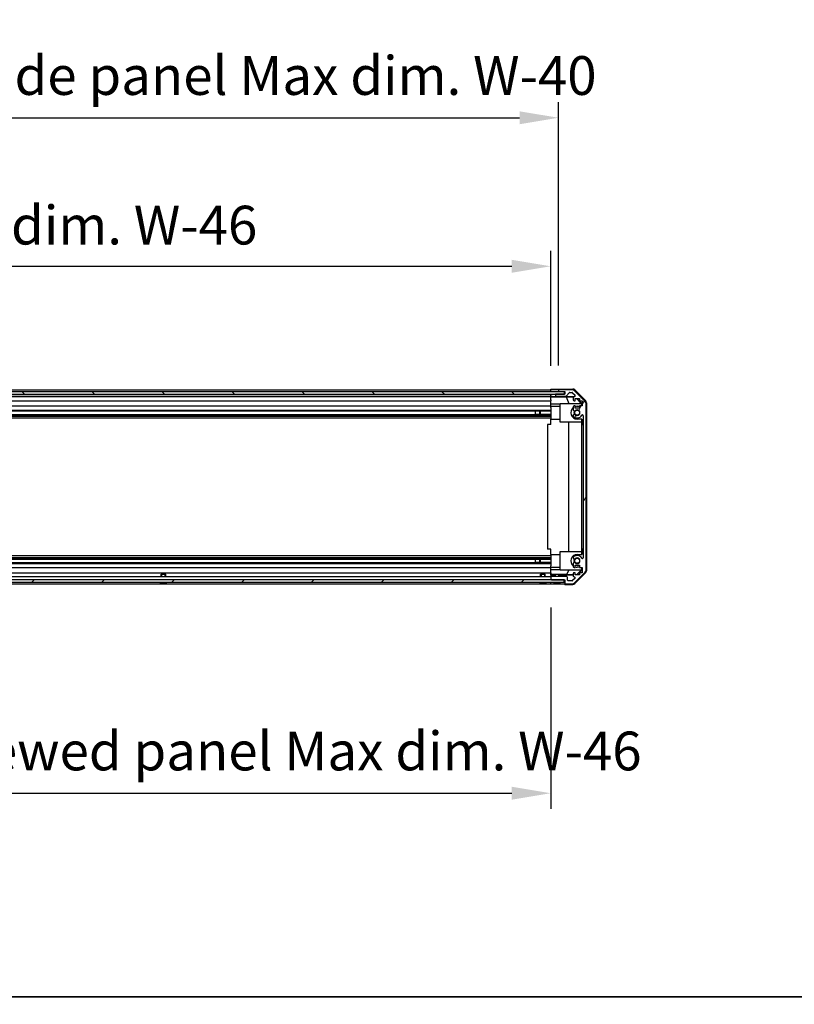
# Model space of a CAD drawing. Units: millimetres. Extents: x 0 to 15700, y -5 to 2810.
# Drawn here: x 2735 to 3232, y -5 to 627 of the extents above; entities that cross this region are included whole.
import ezdxf

# ---------------------------------------------------------------- set-up
doc = ezdxf.new("R2010")
doc.units = ezdxf.units.MM
for name, color, linetype, lineweight in [('AM_5', 3, 'Continuous', 25), ('AM_5 @ 1', 3, 'Continuous', 25), ('Border (ISO)', 7, 'Continuous', 35), ('TK1', 7, 'Continuous', 25), ('TK2', 2, 'Continuous', 25), ('TK4', 3, 'Continuous', 25), ('TK5', 4, 'Continuous', 25), ('TK8', 8, 'Continuous', 25)]:
    doc.layers.add(name, color=color, linetype=linetype, lineweight=lineweight)
doc.layers.add('Hatch (ISO)', color=1, linetype='Continuous', lineweight=18, true_color=0xff0000)
doc.styles.add('Note Text (TK)English', font='arial.ttf')
doc.dimstyles.new('Default - Method 1b (TK)English', dxfattribs={"dimscale": 4, "dimtxt": 2.5, "dimasz": 2.5, "dimexe": 1, "dimexo": 1.5, "dimgap": 1, "dimtad": 1, "dimtoh": 1, "dimrnd": 1e-08, "dimdsep": 46, "dimtxsty": 'Note Text (TK)English', "dimcen": 0.09, "dimdle": 5, "dimclrd": 100, "dimclre": 100, "dimclrt": 7, "dimadec": 1, "dimazin": 1, "dimtfac": 1, "dimtmove": 0, "dimatfit": 3, "dimfxl": 0, "dimtolj": 1, "dimlwd": -1, "dimlwe": -1, "dimarcsym": 0})

# ---------------------------------------------------------------- blocks, each defined once
blk = doc.blocks.new('図面枠 tk図枠')
at = {"layer": 'Border (ISO)'}
blk.add_line((21, 8), (412, 8), dxfattribs=at)
blk = doc.blocks.new('*D39')
at = {"layer": 'AM_5', "color": 100, "transparency": 16777216}
for p, q in [((2321.92, 405.08), (2321.92, 478.83)), ((3075.92, 404.99), (3075.92, 478.83)), ((2346.92, 468.83), (3050.92, 468.83))]:
    blk.add_line(p, q, dxfattribs=at)
for points in [[(2346.92, 473), (2346.92, 464.66), (2321.92, 468.83)], [(3050.92, 473), (3050.92, 464.66), (3075.92, 468.83)]]:
    blk.add_solid(points, dxfattribs=at)
at = {"layer": 'Defpoints', "color": 0, "transparency": 16777216}
for p in [(3075.92, 468.83), (2321.92, 390.08), (3075.92, 389.99)]:
    blk.add_point(p, dxfattribs=at)
at = {"layer": 'AM_5', "color": 7, "transparency": 16777216, "insert": (2486.56, 495.23), "char_height": 25, "attachment_point": 4, "style": 'Note Text (TK)English'}
blk.add_mtext('\\A1; \\fＭＳ Ｐゴシック|b0|i0;\\H24.8731;有効寸法 / Max dim. W-46', dxfattribs=at)
blk = doc.blocks.new('*D40')
at = {"layer": 'AM_5', "color": 100, "transparency": 16777216}
for p, q in [((2316.92, 404.99), (2316.92, 574.11)), ((3080.92, 405.08), (3080.92, 574.11)), ((2341.92, 564.11), (3055.92, 564.11))]:
    blk.add_line(p, q, dxfattribs=at)
for points in [[(2341.92, 568.27), (2341.92, 559.94), (2316.92, 564.11)], [(3055.92, 568.27), (3055.92, 559.94), (3080.92, 564.11)]]:
    blk.add_solid(points, dxfattribs=at)
at = {"layer": 'Defpoints', "color": 0, "transparency": 16777216}
for p in [(3080.92, 564.11), (2316.92, 389.99), (3080.92, 390.08)]:
    blk.add_point(p, dxfattribs=at)
at = {"layer": 'AM_5', "color": 7, "transparency": 16777216, "insert": (2283.24, 591.21), "char_height": 25, "attachment_point": 4, "style": 'Note Text (TK)English'}
blk.add_mtext('\\A1; \\fＭＳ Ｐゴシック|b0|i0;\\H24.8731;ハメ込みパネル有効寸法 / Slide panel Max dim. W-40', dxfattribs=at)
blk = doc.blocks.new('*D41')
at = {"layer": 'AM_5', "color": 100, "transparency": 16777216}
for p, q in [((2321.92, 249.68), (2321.92, 120.73)), ((3075.92, 249.84), (3075.92, 120.73)), ((2346.92, 130.73), (3050.92, 130.73))]:
    blk.add_line(p, q, dxfattribs=at)
for points in [[(2346.92, 134.89), (2346.92, 126.56), (2321.92, 130.73)], [(3050.92, 134.89), (3050.92, 126.56), (3075.92, 130.73)]]:
    blk.add_solid(points, dxfattribs=at)
at = {"layer": 'Defpoints', "color": 0, "transparency": 16777216}
for p in [(2321.92, 264.68), (3075.92, 264.84), (3075.92, 130.73)]:
    blk.add_point(p, dxfattribs=at)
at = {"layer": 'AM_5', "color": 7, "transparency": 16777216, "insert": (2254.62, 157.83), "char_height": 25, "attachment_point": 4, "style": 'Note Text (TK)English'}
blk.add_mtext('\\A1; \\fＭＳ Ｐゴシック|b0|i0;\\H24.8731;ねじ止めパネル有効寸法 / Screwed panel Max dim. W-46', dxfattribs=at)

msp = doc.modelspace()

# ---------------------------------------------------------------- hatches: boundary and pattern name
at = {"layer": 'Hatch (ISO)'}
h = msp.add_hatch(dxfattribs=at)
h.set_pattern_fill('ANSI31', color=256, scale=254, angle=90.0002105, style=0)
h.set_pattern_definition([(135.0002, (1364, -80), (-22.45056, -22.4507), [])])
h.paths.add_polyline_path([(2312.9707, 388.2292), (2312.9707, 386.7292), (2318.4207, 386.7292), (3079.4207, 386.7292), (3084.8707, 386.7292), (3084.8707, 388.2292)])
h = msp.add_hatch(dxfattribs=at)
h.set_pattern_fill('ANSI31', color=256, scale=254, angle=14.9999778, style=0)
h.set_pattern_definition([(60, (1364, -80), (-27.4963, 15.875), [])])
edge = h.paths.add_edge_path()
edge.add_ellipse((3096.6207, 380.7508), major_axis=(2, 0), ratio=1, start_angle=0, end_angle=45)
edge.add_line((3098.0349, 382.165), (3091.2065, 388.9935))
edge.add_ellipse((3089.7923, 387.5792), major_axis=(1.4142, 1.4142), ratio=1, start_angle=0, end_angle=45)
edge.add_line((3089.7923, 389.5792), (3081.4207, 389.5792))
edge.add_ellipse((3081.4207, 389.0792), major_axis=(0, 0.5), ratio=1, start_angle=0, end_angle=90)
edge.add_line((3080.9207, 389.0792), (3080.9207, 388.8792))
edge.add_ellipse((3081.4207, 388.8792), major_axis=(-0.5, 0), ratio=1, start_angle=0, end_angle=90)
edge.add_line((3081.4207, 388.3792), (3084.9207, 388.3792))
edge.add_line((3084.9207, 388.3792), (3084.9207, 386.7292))
edge.add_line((3084.9207, 386.7292), (3084.8707, 386.7292))
edge.add_line((3084.8707, 386.7292), (3079.4207, 386.7292))
edge.add_ellipse((3079.4207, 386.2292), major_axis=(0, 0.5), ratio=1, start_angle=0, end_angle=90)
edge.add_line((3078.9207, 386.2292), (3078.9207, 386.0292))
edge.add_ellipse((3079.4207, 386.0292), major_axis=(-0.5, 0), ratio=1, start_angle=0, end_angle=90)
edge.add_line((3079.4207, 385.5292), (3085.6962, 385.5292))
edge.add_ellipse((3085.6962, 386.0292), major_axis=(0, -0.5), ratio=1, start_angle=0, end_angle=48.3664607)
edge.add_line((3086.0699, 385.6971), (3087.7715, 387.6114))
edge.add_ellipse((3088.1452, 387.2792), major_axis=(-0.3737, 0.3322), ratio=1, start_angle=311.6335393, end_angle=360, ccw=False)
edge.add_line((3088.1452, 387.7792), (3089.668, 387.7792))
edge.add_ellipse((3089.668, 387.2792), major_axis=(0, 0.5), ratio=1, start_angle=315, end_angle=360, ccw=False)
edge.add_line((3090.0216, 387.6328), (3091.5716, 386.0828))
edge.add_ellipse((3091.218, 385.7292), major_axis=(0.3536, 0.3536), ratio=1, start_angle=225, end_angle=360, ccw=False)
edge.add_line((3091.218, 385.2292), (3090.9207, 385.2292))
edge.add_ellipse((3090.9207, 384.7292), major_axis=(0, 0.5), ratio=1, start_angle=0, end_angle=90)
edge.add_line((3090.4207, 384.7292), (3090.4207, 383.0792))
edge.add_ellipse((3090.9207, 383.0792), major_axis=(-0.5, 0), ratio=1, start_angle=0, end_angle=90)
edge.add_line((3090.9207, 382.5792), (3091.6707, 382.5792))
edge.add_line((3091.6707, 382.5792), (3091.6707, 383.9792))
edge.add_line((3091.6707, 383.9792), (3094.4707, 383.9792))
edge.add_line((3094.4707, 383.9792), (3094.4707, 382.5792))
edge.add_line((3094.4707, 382.5792), (3096.1707, 382.5792))
edge.add_line((3096.1707, 382.5792), (3096.1707, 379.1792))
edge.add_line((3096.1707, 379.1792), (3094.4707, 379.1792))
edge.add_line((3094.4707, 379.1792), (3094.4707, 377.7792))
edge.add_line((3094.4707, 377.7792), (3091.6707, 377.7792))
edge.add_line((3091.6707, 377.7792), (3091.6707, 379.1792))
edge.add_line((3091.6707, 379.1792), (3090.9207, 379.1792))
edge.add_ellipse((3090.9207, 378.6792), major_axis=(0, 0.5), ratio=1, start_angle=0, end_angle=90)
edge.add_line((3090.4207, 378.6792), (3090.4207, 376.5519))
edge.add_ellipse((3091.1783, 376.809), major_axis=(-0.7576, -0.2571), ratio=1, start_angle=0, end_angle=113.3358856)
edge.add_ellipse((3092.9207, 374.8792), major_axis=(-1.2063, 1.336), ratio=1, start_angle=95.8404263, end_angle=360, ccw=False)
edge.add_ellipse((3091.1783, 372.9495), major_axis=(0.5361, 0.5938), ratio=1, start_angle=0, end_angle=113.3358856)
edge.add_line((3090.4207, 373.2066), (3090.4206, 372.6924))
edge.add_ellipse((3091.1783, 372.9495), major_axis=(-0.7577, -0.2571), ratio=1, start_angle=0, end_angle=29.1763119)
edge.add_ellipse((3092.9207, 374.8792), major_axis=(-2.2786, -2.5236), ratio=1, start_angle=0, end_angle=102.7592575)
edge.add_ellipse((3096.321, 372.9695), major_axis=(-0.4357, 0.2447), ratio=1, start_angle=209.3205294, end_angle=360, ccw=False)
edge.add_line((3096.8207, 372.9695), (3096.8207, 281.789))
edge.add_ellipse((3096.321, 281.789), major_axis=(0.4997, 0), ratio=1, start_angle=209.3205294, end_angle=360, ccw=False)
edge.add_ellipse((3092.9207, 279.8792), major_axis=(2.9645, 1.665), ratio=1, start_angle=0, end_angle=102.7592575)
edge.add_ellipse((3091.1783, 281.809), major_axis=(-0.5362, 0.5939), ratio=1, start_angle=0, end_angle=29.1763119)
edge.add_line((3090.4206, 282.0661), (3090.4207, 281.5519))
edge.add_ellipse((3091.1783, 281.809), major_axis=(-0.7576, -0.2571), ratio=1, start_angle=0, end_angle=113.3358856)
edge.add_ellipse((3092.9207, 279.8792), major_axis=(-1.2063, 1.336), ratio=1, start_angle=95.8404263, end_angle=360, ccw=False)
edge.add_ellipse((3091.1783, 277.9495), major_axis=(0.5361, 0.5938), ratio=1, start_angle=0, end_angle=113.3358856)
edge.add_line((3090.4207, 278.2066), (3090.4207, 276.0792))
edge.add_ellipse((3090.9207, 276.0792), major_axis=(-0.5, 0), ratio=1, start_angle=0, end_angle=90)
edge.add_line((3090.9207, 275.5792), (3091.6707, 275.5792))
edge.add_line((3091.6707, 275.5792), (3091.6707, 276.9792))
edge.add_line((3091.6707, 276.9792), (3094.4707, 276.9792))
edge.add_line((3094.4707, 276.9792), (3094.4707, 275.5792))
edge.add_line((3094.4707, 275.5792), (3096.1707, 275.5792))
edge.add_line((3096.1707, 275.5792), (3096.1707, 272.1792))
edge.add_line((3096.1707, 272.1792), (3094.4707, 272.1792))
edge.add_line((3094.4707, 272.1792), (3094.4707, 270.7792))
edge.add_line((3094.4707, 270.7792), (3091.6707, 270.7792))
edge.add_line((3091.6707, 270.7792), (3091.6707, 272.1792))
edge.add_line((3091.6707, 272.1792), (3090.9207, 272.1792))
edge.add_ellipse((3090.9207, 271.6792), major_axis=(0, 0.5), ratio=1, start_angle=0, end_angle=90)
edge.add_line((3090.4207, 271.6792), (3090.4207, 270.0292))
edge.add_ellipse((3090.9207, 270.0292), major_axis=(-0.5, 0), ratio=1, start_angle=0, end_angle=90)
edge.add_line((3090.9207, 269.5292), (3091.218, 269.5292))
edge.add_ellipse((3091.218, 269.0292), major_axis=(0, 0.5), ratio=1, start_angle=225, end_angle=360, ccw=False)
edge.add_line((3091.5716, 268.6757), (3090.0216, 267.1257))
edge.add_ellipse((3089.668, 267.4792), major_axis=(0.3536, -0.3536), ratio=1, start_angle=315, end_angle=360, ccw=False)
edge.add_line((3089.668, 266.9792), (3087.2207, 266.9792))
edge.add_ellipse((3087.2207, 267.4792), major_axis=(0, -0.5), ratio=1, start_angle=270, end_angle=360, ccw=False)
edge.add_line((3086.7207, 267.4792), (3086.7207, 269.1792))
edge.add_ellipse((3086.2207, 269.1792), major_axis=(0.5, 0), ratio=1, start_angle=0, end_angle=90)
edge.add_line((3086.2207, 269.6792), (3076.4207, 269.6792))
edge.add_ellipse((3076.4207, 269.1792), major_axis=(0, 0.5), ratio=1, start_angle=0, end_angle=90)
edge.add_line((3075.9207, 269.1792), (3075.9207, 268.1792))
edge.add_ellipse((3076.4207, 268.1792), major_axis=(-0.5, 0), ratio=1, start_angle=0, end_angle=90)
edge.add_line((3076.4207, 267.6792), (3084.6707, 267.6792))
edge.add_line((3084.6707, 267.6792), (3084.9207, 267.6792))
edge.add_line((3084.9207, 267.6792), (3084.9207, 265.6792))
edge.add_ellipse((3085.4207, 265.6792), major_axis=(-0.5, 0), ratio=1, start_angle=0, end_angle=90)
edge.add_line((3085.4207, 265.1792), (3089.7923, 265.1792))
edge.add_ellipse((3089.7923, 267.1792), major_axis=(0, -2), ratio=1, start_angle=0, end_angle=45)
edge.add_line((3091.2065, 265.765), (3098.0349, 272.5935))
edge.add_ellipse((3096.6207, 274.0077), major_axis=(1.4142, -1.4142), ratio=1, start_angle=0, end_angle=45)
edge.add_line((3098.6207, 274.0077), (3098.6207, 380.7508))
h = msp.add_hatch(dxfattribs=at)
h.set_pattern_fill('ANSI31', color=256, scale=254, style=0)
h.set_pattern_definition([(45, (1364, -80), (-22.45064, 22.45064), [])])
h.paths.add_polyline_path([(2313.1707, 266.1792), (3084.6707, 266.1792), (3084.6707, 267.6792), (3076.4207, 267.6792), (2321.4207, 267.6792), (2313.1707, 267.6792)])

# ---------------------------------------------------------------- linework, layer by layer
at = {"layer": 'TK1'}
for p, q in [((2321.9207, 389.5792), (3075.9207, 389.5792)), ((2321.9207, 388.3792), (3075.9207, 388.3792)), ((2321.9207, 385.5292), (3075.9207, 385.5292)), ((3078.9207, 386.2292), (3078.9207, 386.0292)), ((3084.9207, 386.7292), (3079.4207, 386.7292)), ((3079.4207, 385.5292), (3085.6962, 385.5292)), ((3080.9207, 389.0792), (3080.9207, 388.8792)), ((3089.7923, 389.5792), (3081.4207, 389.5792)), ((3081.4207, 388.3792), (3084.9207, 388.3792)), ((3084.9207, 388.3792), (3084.9207, 386.7292)), ((3086.0699, 385.6971), (3087.7715, 387.6114)), ((3088.1452, 387.7792), (3089.668, 387.7792)), ((3090.0216, 387.6328), (3091.5716, 386.0828)), ((3098.0349, 382.165), (3091.2065, 388.9935)), ((2321.9207, 385.2292), (3075.9207, 385.2292)), ((2321.9207, 382.5792), (3075.9207, 382.5792)), ((2321.9207, 379.1792), (3075.9207, 379.1792)), ((3090.4207, 384.7292), (3090.4207, 383.0792)), ((3091.218, 385.2292), (3090.9207, 385.2292)), ((3090.9207, 382.5792), (3091.6707, 382.5792)), ((3091.6707, 379.1792), (3090.9207, 379.1792)), ((3091.6707, 382.5792), (3091.6707, 383.9792)), ((3091.6707, 383.9792), (3094.4707, 383.9792)), ((3091.6707, 377.7792), (3091.6707, 379.1792)), ((3094.4707, 383.9792), (3094.4707, 382.5792)), ((3094.4707, 382.5792), (3096.1707, 382.5792)), ((3096.1707, 379.1792), (3094.4707, 379.1792)), ((3094.4707, 379.1792), (3094.4707, 377.7792)), ((3096.1707, 382.5792), (3096.1707, 379.1792)), ((3098.6207, 274.0077), (3098.6207, 380.7508)), ((2321.9207, 376.5519), (3075.9207, 376.5519)), ((2321.9207, 376.009), (3075.9207, 376.009)), ((2321.9207, 373.7495), (3075.9207, 373.7495)), ((2321.9207, 373.2066), (3075.9207, 373.2066)), ((3065.9207, 376.0174), (3075.9207, 376.0174)), ((3075.9207, 373.7411), (3065.9207, 373.7411)), ((3090.4207, 373.2066), (3090.4206, 372.6924)), ((3090.4207, 378.6792), (3090.4207, 376.5519)), ((3094.4707, 377.7792), (3091.6707, 377.7792)), ((3096.8207, 372.9695), (3096.8207, 281.789)), ((2321.9207, 372.6924), (3075.9207, 372.6924)), ((2321.9207, 371.4791), (3075.9207, 371.4791)), ((2321.9207, 283.2794), (3075.9207, 283.2794)), ((2321.9207, 282.0661), (3075.9207, 282.0661)), ((2321.9207, 281.5519), (3075.9207, 281.5519)), ((2321.9207, 281.009), (3075.9207, 281.009)), ((2321.9207, 278.7495), (3075.9207, 278.7495)), ((2321.9207, 278.2066), (3075.9207, 278.2066)), ((3065.9207, 281.0174), (3075.9207, 281.0174)), ((3075.9207, 278.7411), (3065.9207, 278.7411)), ((3090.4206, 282.0661), (3090.4207, 281.5519)), ((3090.4207, 278.2066), (3090.4207, 276.0792)), ((2321.9207, 275.5792), (3075.9207, 275.5792)), ((2321.9207, 272.1792), (3075.9207, 272.1792)), ((3090.4207, 271.6792), (3090.4207, 270.0292)), ((3090.9207, 275.5792), (3091.6707, 275.5792)), ((3091.6707, 272.1792), (3090.9207, 272.1792)), ((3091.2065, 265.765), (3098.0349, 272.5935)), ((3091.6707, 275.5792), (3091.6707, 276.9792)), ((3091.6707, 276.9792), (3094.4707, 276.9792)), ((3091.6707, 270.7792), (3091.6707, 272.1792)), ((3094.4707, 276.9792), (3094.4707, 275.5792)), ((3094.4707, 275.5792), (3096.1707, 275.5792)), ((3096.1707, 272.1792), (3094.4707, 272.1792)), ((3094.4707, 272.1792), (3094.4707, 270.7792)), ((3096.1707, 275.5792), (3096.1707, 272.1792)), ((2321.9207, 269.6792), (3075.9207, 269.6792)), ((3075.9207, 269.1792), (3075.9207, 268.1792)), ((3086.2207, 269.6792), (3076.4207, 269.6792)), ((3076.4207, 267.6792), (3084.9207, 267.6792)), ((3084.9207, 267.6792), (3084.9207, 265.6792)), ((3086.7207, 267.4792), (3086.7207, 269.1792)), ((3089.668, 266.9792), (3087.2207, 266.9792)), ((3091.5716, 268.6757), (3090.0216, 267.1257)), ((3090.9207, 269.5292), (3091.218, 269.5292)), ((3094.4707, 270.7792), (3091.6707, 270.7792)), ((2321.9207, 265.1792), (3075.9207, 265.1792)), ((3085.4207, 265.1792), (3089.7923, 265.1792))]:
    msp.add_line(p, q, dxfattribs=at)
for centre, radius, start, end in [((3079.4207, 386.2292), 0.5, 90, 180), ((3079.4207, 386.0292), 0.5, 180, 270), ((3081.4207, 389.0792), 0.5, 90, 180), ((3081.4207, 388.8792), 0.5, 180, 270), ((3085.6962, 386.0292), 0.5, 270, 318.3664607), ((3088.1452, 387.2792), 0.5, 90, 138.3664607), ((3089.668, 387.2792), 0.5, 45, 90), ((3089.7923, 387.5792), 2, 45, 90), ((3091.218, 385.7292), 0.5, 270, 45), ((3090.9207, 384.7292), 0.5, 90, 180), ((3090.9207, 383.0792), 0.5, 180, 270), ((3090.9207, 378.6792), 0.5, 90, 180), ((3096.6207, 380.7508), 2, 0, 45), ((3091.1783, 376.809), 0.8, 198.7439012, 312.0797869), ((3091.1783, 372.9495), 0.8, 47.9202131, 161.2560988), ((3092.9207, 374.8792), 3.4001, 227.9202131, 330.6794706), ((3092.9207, 374.8792), 1.8, 227.9202131, 132.0797869), ((3096.321, 372.9695), 0.4997, 0, 150.6794706), ((3091.1783, 372.9495), 0.8001, 198.7439012, 227.9202131), ((3091.1783, 281.809), 0.8001, 132.0797869, 161.2560988), ((3091.1783, 281.809), 0.8, 198.7439012, 312.0797869), ((3091.1783, 277.9495), 0.8, 47.9202131, 161.2560988), ((3092.9207, 279.8792), 3.4001, 29.3205294, 132.0797869), ((3092.9207, 279.8792), 1.8, 227.9202131, 132.0797869), ((3096.321, 281.789), 0.4997, 209.3205294, 0), ((3090.9207, 276.0792), 0.5, 180, 270), ((3090.9207, 271.6792), 0.5, 90, 180), ((3096.6207, 274.0077), 2, 315, 0), ((3076.4207, 269.1792), 0.5, 90, 180), ((3076.4207, 268.1792), 0.5, 180, 270), ((3085.4207, 265.6792), 0.5, 180, 270), ((3086.2207, 269.1792), 0.5, 0, 90), ((3087.2207, 267.4792), 0.5, 180, 270), ((3089.668, 267.4792), 0.5, 270, 315), ((3089.7923, 267.1792), 2, 270, 315), ((3090.9207, 270.0292), 0.5, 180, 270), ((3091.218, 269.0292), 0.5, 315, 90)]:
    msp.add_arc(centre, radius, start, end, dxfattribs=at)
at = {"layer": 'TK2'}
for p, q in [((3075.9207, 388.3785), (3075.9207, 389.992)), ((3075.9207, 389.992), (3078.9207, 389.992)), ((3075.9207, 388.8792), (3075.9207, 389.0792)), ((3075.9207, 388.2292), (3075.9207, 388.3785)), ((3075.9207, 388.2292), (3075.9207, 388.3785)), ((3078.9207, 388.3785), (3075.9207, 388.3785)), ((3075.9207, 386.7292), (3075.9207, 386.7285)), ((3075.9207, 385.1761), (3075.9207, 386.7285)), ((3075.9207, 386.7285), (3076.9207, 386.7285)), ((3075.9207, 386.0292), (3075.9207, 386.2292)), ((3076.9207, 386.7285), (3078.9207, 386.7285)), ((3080.9207, 388.3785), (3078.9207, 388.3785)), ((3078.9207, 386.7285), (3078.9207, 386.2292)), ((3079.3935, 386.7285), (3078.9207, 386.7285)), ((3078.9207, 386.0292), (3078.9207, 385.2285)), ((3080.9207, 390.0792), (3080.9207, 389.0792)), ((3080.9207, 390.0792), (3090.0911, 390.0792)), ((3080.9207, 388.8792), (3080.9207, 388.3785)), ((3080.9207, 388.3785), (3084.9207, 388.3785)), ((3091.5051, 389.4936), (3098.335, 382.6637)), ((3075.9207, 384.9743), (3075.9207, 385.1761)), ((3076.9207, 385.1761), (3075.9207, 385.1761)), ((3075.9207, 384.9743), (3075.9207, 384.7292)), ((3075.9207, 384.9567), (3085.8582, 384.9567)), ((3075.9207, 383.0792), (3075.9207, 384.7292)), ((3075.9207, 383.0792), (3075.9207, 382.5792)), ((3075.9207, 380.4504), (3075.9207, 382.5792)), ((3075.9207, 379.1792), (3075.9207, 380.4504)), ((3081.9207, 380.4504), (3075.9207, 380.4504)), ((3075.9207, 379.1792), (3075.9207, 378.6792)), ((3078.9207, 385.2285), (3090.8935, 385.2285)), ((3078.9207, 385.2285), (3078.9207, 385.2111)), ((3081.9207, 368.8792), (3081.9207, 380.8792)), ((3081.9207, 380.8792), (3095.6661, 380.8792)), ((3085.8582, 384.9567), (3090.5276, 385.0382)), ((3085.8582, 384.9567), (3087.5179, 380.8792)), ((3092.408, 383.9792), (3095.4627, 380.8792)), ((3092.7756, 383.9792), (3095.9202, 380.8346)), ((3095.8155, 380.7298), (3095.6661, 380.8792)), ((3095.9202, 380.8346), (3095.8155, 380.7298)), ((3095.8155, 379.1792), (3095.8155, 380.7298)), ((3095.9202, 380.8346), (3095.9202, 379.1792)), ((3098.9207, 381.2497), (3098.9207, 273.5088)), ((3075.9207, 378.9792), (3081.9207, 378.9792)), ((3075.9207, 378.1289), (3075.9207, 378.6792)), ((3075.9207, 378.1289), (3075.9207, 370.7792)), ((3092.9207, 378.9792), (3094.4707, 378.9792)), ((3075.9207, 367.3792), (3073.9207, 367.3792)), ((3073.9207, 367.3792), (3073.9207, 287.3792)), ((3075.9207, 367.3792), (3075.9207, 370.7792)), ((3075.9207, 370.7792), (3081.9207, 370.7792)), ((3095.8155, 368.8792), (3081.9207, 368.8792)), ((3087.6781, 285.8792), (3087.6781, 368.8792)), ((3095.9202, 370.7792), (3092.9207, 370.7792)), ((3095.7114, 368.8792), (3095.7114, 285.8792)), ((3095.8155, 368.8792), (3095.8155, 370.7792)), ((3095.9202, 370.7792), (3095.9202, 367.3792)), ((3095.9202, 367.3792), (3096.8202, 367.3792)), ((3095.9202, 287.3792), (3095.9202, 367.3792)), ((3096.8202, 367.3792), (3096.8202, 287.3792)), ((3075.9207, 287.3792), (3073.9207, 287.3792)), ((3075.9207, 283.9792), (3075.9207, 287.3792)), ((3081.9207, 273.8792), (3081.9207, 285.8792)), ((3081.9207, 285.8792), (3095.8155, 285.8792)), ((3095.8155, 283.9792), (3095.8155, 285.8792)), ((3096.8202, 287.3792), (3095.9202, 287.3792)), ((3095.9202, 287.3792), (3095.9202, 283.9792)), ((3075.9207, 283.9792), (3075.9207, 276.6296)), ((3075.9207, 283.9792), (3081.9207, 283.9792)), ((3092.9207, 283.9792), (3095.9202, 283.9792)), ((3075.9207, 276.0792), (3075.9207, 276.6296)), ((3075.9207, 276.0792), (3075.9207, 275.5792)), ((3075.9207, 275.7792), (3081.9207, 275.7792)), ((3075.9207, 274.308), (3075.9207, 275.5792)), ((3075.9207, 272.1792), (3075.9207, 274.308)), ((3075.9207, 274.308), (3081.9207, 274.308)), ((3075.9207, 272.1792), (3075.9207, 271.6792)), ((3075.9207, 270.9333), (3075.9207, 271.6792)), ((3095.6661, 273.8792), (3081.9207, 273.8792)), ((3086.3345, 270.972), (3087.5179, 273.8792)), ((3098.335, 272.0948), (3091.5051, 265.2649)), ((3095.4627, 273.8792), (3092.4921, 270.8646)), ((3095.9202, 273.9239), (3092.7756, 270.7792)), ((3094.4707, 275.7792), (3092.9207, 275.7792)), ((3095.6661, 273.8792), (3095.8155, 274.0287)), ((3095.8155, 274.0287), (3095.8155, 275.5792)), ((3095.8155, 274.0287), (3095.9202, 273.9239)), ((3095.9202, 275.5792), (3095.9202, 273.9239)), ((3078.4207, 270.972), (3075.9207, 270.972)), ((3075.9207, 270.6802), (3075.9207, 270.9333)), ((3078.4207, 270.6802), (3075.9207, 270.6802)), ((3075.9207, 270.6802), (3075.9207, 269.1792)), ((3075.9207, 268.1792), (3075.9207, 267.6792)), ((3075.9207, 265.6792), (3075.9207, 266.1792)), ((3075.9207, 264.8363), (3075.9207, 266.1792)), ((3086.3345, 270.972), (3081.4207, 270.972)), ((3090.4207, 270.6802), (3081.4207, 270.6802)), ((3084.9207, 265.6792), (3084.9207, 264.6792)), ((3090.4207, 270.9007), (3086.3345, 270.972)), ((3092.4921, 270.8646), (3091.6707, 270.8789)), ((3092.5774, 270.7792), (3092.4921, 270.8646)), ((3079.9207, 264.8363), (3075.9207, 264.8363)), ((3084.9207, 264.6792), (3090.0911, 264.6792))]:
    msp.add_line(p, q, dxfattribs=at)
for centre, radius, start, end in [((3092.9207, 374.8792), 4.1, 127.5718693, 270), ((3092.9207, 374.8792), 2.1, 147.4386724, 212.5613276), ((3092.9207, 374.8792), 2, 145.4051545, 214.5948455), ((3092.9207, 374.8792), 4.1, 90, 107.7508272), ((3092.9207, 279.8792), 4.1, 90, 232.4281307), ((3092.9207, 279.8792), 2.1, 147.4386724, 212.5613276), ((3092.9207, 279.8792), 2, 145.4051545, 214.5948455), ((3092.9207, 279.8792), 4.1, 252.2491728, 270)]:
    msp.add_arc(centre, radius, start, end, dxfattribs=at)
for centre, major_axis, ratio, start_param, end_param in [((3078.9207, 390.0269), (2, 0), 0.01745506, 4.71238898, 6.28318531), ((3090.0905, 388.0789), (1.4146, 1.4146), 0.99969546, 0, 0.78524587), ((3076.9207, 385.2111), (2, 0), 0.01745506, 4.71238898, 6.28318531), ((3096.9204, 381.249), (1.4146, 1.4146), 0.99969546, 5.49793944, 6.28318531), ((3096.9204, 273.5094), (1.4146, -1.4146), 0.99969546, 0, 0.78524587), ((3079.9207, 264.7491), (5, 0), 0.01745506, 0, 1.57079633), ((3090.0905, 266.6796), (1.4146, -1.4146), 0.99969546, 5.49793944, 6.28318531)]:
    msp.add_ellipse(centre, major_axis=major_axis, ratio=ratio, start_param=start_param, end_param=end_param, dxfattribs=at)
at = {"layer": 'TK4'}
for p, q in [((3084.8707, 388.2292), (2312.9707, 388.2292)), ((2312.9707, 386.7292), (3084.8707, 386.7292)), ((3084.8707, 386.7292), (3084.8707, 388.2292))]:
    msp.add_line(p, q, dxfattribs=at)
at = {"layer": 'TK5'}
for p, q in [((3084.6707, 267.6792), (2313.1707, 267.6792)), ((2313.1707, 266.1792), (3084.6707, 266.1792)), ((3084.6707, 266.1792), (3084.6707, 267.6792))]:
    msp.add_line(p, q, dxfattribs=at)
at = {"layer": 'TK8'}
for p, q in [((3065.9207, 376.0174), (3065.9207, 373.7411)), ((3068.9207, 373.7495), (3068.9207, 376.009)), ((3069.3507, 373.7495), (3069.3507, 376.009)), ((3065.9207, 281.0174), (3065.9207, 278.7411)), ((3068.9207, 278.7495), (3068.9207, 281.009)), ((3069.3507, 278.7495), (3069.3507, 281.009)), ((2825.6888, 265.8365), (2825.6884, 265.8312)), ((2825.9207, 271.1792), (2828.9207, 271.1792)), ((2825.9207, 269.6792), (2825.9207, 271.1792)), ((2826.2217, 271.1792), (2826.2217, 269.6792)), ((2827.1388, 265.8365), (2827.1227, 265.6518)), ((2827.7187, 265.6518), (2827.7026, 265.8365)), ((2828.6197, 269.6792), (2828.6197, 271.1792)), ((2828.9207, 269.6792), (2828.9207, 271.1792)), ((2829.153, 265.8312), (2829.1526, 265.8365)), ((3069.1888, 265.8365), (3069.1884, 265.8312)), ((3069.4207, 271.1792), (3072.4207, 271.1792)), ((3069.4207, 269.6792), (3069.4207, 271.1792)), ((3069.7217, 271.1792), (3069.7217, 269.6792)), ((3070.6388, 265.8365), (3070.6227, 265.6518)), ((3071.2187, 265.6518), (3071.2026, 265.8365)), ((3072.1197, 269.6792), (3072.1197, 271.1792)), ((3072.4207, 269.6792), (3072.4207, 271.1792)), ((3072.653, 265.8312), (3072.6526, 265.8365)), ((3078.1888, 265.8365), (3078.1884, 265.8312)), ((3078.4207, 271.1792), (3081.4207, 271.1792)), ((3078.4207, 269.6792), (3078.4207, 271.1792)), ((3078.7217, 271.1792), (3078.7217, 269.6792)), ((3079.6388, 265.8365), (3079.6227, 265.6518)), ((3080.2187, 265.6518), (3080.2026, 265.8365)), ((3081.1197, 269.6792), (3081.1197, 271.1792)), ((3081.4207, 269.6792), (3081.4207, 271.1792)), ((3081.653, 265.8312), (3081.6526, 265.8365))]:
    msp.add_line(p, q, dxfattribs=at)
for centre, radius in [((3092.9207, 374.8792), 1.582), ((3092.9207, 374.8792), 1.57), ((3092.9207, 279.8792), 1.582), ((3092.9207, 279.8792), 1.57)]:
    msp.add_circle(centre, radius, dxfattribs=at)
for centre, radius, start, end in [((2824.6475, 266.1692), 0.01, 90, 248.3604788), ((2827.4207, 273.1594), 7.5301, 248.3604788, 256.6997733), ((2827.4207, 273.1594), 7.5301, 283.3002267, 291.6395212), ((2830.1939, 266.1692), 0.01, 291.6395212, 90), ((3068.1475, 266.1692), 0.01, 90, 248.3604788), ((3070.9207, 273.1594), 7.5301, 248.3604788, 256.6997733), ((3070.9207, 273.1594), 7.5301, 283.3002267, 291.6395212), ((3073.6939, 266.1692), 0.01, 291.6395212, 90), ((3077.1475, 266.1692), 0.01, 90, 248.3604788), ((3079.9207, 273.1594), 7.5301, 248.3604788, 256.6997733), ((3079.9207, 273.1594), 7.5301, 283.3002267, 291.6395212), ((3082.6939, 266.1692), 0.01, 291.6395212, 90)]:
    msp.add_arc(centre, radius, start, end, dxfattribs=at)
for centre, major_axis, start_param, end_param in [((2827.4207, 273.1282), (7.5216, 0), 4.48005296, 4.64586493), ((2827.4207, 273.2541), (7.4512, 0), 4.67455203, 4.75022593), ((2827.4207, 273.1282), (7.5216, 0), 4.77891303, 4.944725), ((3070.9207, 273.1282), (7.5216, 0), 4.48005296, 4.64586493), ((3070.9207, 273.2541), (7.4512, 0), 4.67455203, 4.75022593), ((3070.9207, 273.1282), (7.5216, 0), 4.77891303, 4.944725), ((3079.9207, 273.1282), (7.5216, 0), 4.48005296, 4.64586493), ((3079.9207, 273.2541), (7.4512, 0), 4.67455203, 4.75022593), ((3079.9207, 273.1282), (7.5216, 0), 4.77891303, 4.944725)]:
    msp.add_ellipse(centre, major_axis=major_axis, ratio=0.9961947, start_param=start_param, end_param=end_param, dxfattribs=at)
for points in [[(2826.9207, 265.6518), (2826.946, 265.6501), (2826.973, 265.6486), (2827.0226, 265.6467), (2827.0453, 265.6462), (2827.0811, 265.6462), (2827.0966, 265.6467), (2827.1174, 265.6486), (2827.1225, 265.6501), (2827.1227, 265.6518)], [(2827.7187, 265.6518), (2827.7189, 265.6501), (2827.724, 265.6486), (2827.7448, 265.6467), (2827.7603, 265.6462), (2827.7961, 265.6462), (2827.8188, 265.6467), (2827.8685, 265.6486), (2827.8954, 265.6501), (2827.9207, 265.6518)], [(3070.4207, 265.6518), (3070.446, 265.6501), (3070.473, 265.6486), (3070.5226, 265.6467), (3070.5453, 265.6462), (3070.5811, 265.6462), (3070.5966, 265.6467), (3070.6174, 265.6486), (3070.6225, 265.6501), (3070.6227, 265.6518)], [(3071.2187, 265.6518), (3071.2189, 265.6501), (3071.224, 265.6486), (3071.2448, 265.6467), (3071.2603, 265.6462), (3071.2961, 265.6462), (3071.3188, 265.6467), (3071.3685, 265.6486), (3071.3954, 265.6501), (3071.4207, 265.6518)], [(3079.4207, 265.6518), (3079.446, 265.6501), (3079.473, 265.6486), (3079.5226, 265.6467), (3079.5453, 265.6462), (3079.5811, 265.6462), (3079.5966, 265.6467), (3079.6174, 265.6486), (3079.6225, 265.6501), (3079.6227, 265.6518)], [(3080.2187, 265.6518), (3080.2189, 265.6501), (3080.224, 265.6486), (3080.2448, 265.6467), (3080.2603, 265.6462), (3080.2961, 265.6462), (3080.3188, 265.6467), (3080.3685, 265.6486), (3080.3954, 265.6501), (3080.4207, 265.6518)]]:
    msp.add_open_spline(points, degree=3, knots=[0.0307191633, 0.0307191633, 0.0307191633, 0.0307191633, 0.0383195288, 0.0383195288, 0.0459198942, 0.0459198942, 0.0535202597, 0.0535202597, 0.0611206252, 0.0611206252, 0.0611206252, 0.0611206252], dxfattribs=at)

# ---------------------------------------------------------------- block references
at = {"xscale": 10, "yscale": 10, "zscale": 10}
msp.add_blockref('図面枠 tk図枠', (1364, -80), dxfattribs=at)

# ---------------------------------------------------------------- dimensions: what is measured, and where the dimension line sits
at = {"layer": 'AM_5 @ 1'}
dim = msp.add_linear_dim(base=(3080.9207, 564.1061), p1=(2316.9207, 389.992), p2=(3080.9207, 390.0792), text=' \\fＭＳ Ｐゴシック|b0|i0;\\H24.8731;ハメ込みパネル有効寸法 / Slide panel Max dim. W-40', dimstyle='Default - Method 1b (TK)English', override={"dimscale": 1, "dimtxt": 25, "dimasz": 25, "dimexe": 10, "dimexo": 15, "dimgap": 10, "dimtoh": 0, "dimdec": 2, "dimcen": 0.9, "dimtp": 0, "dimtm": 0, "dimtdec": 2, "dimtix": 0, "dimtofl": 0, "dimtmove": 0, "dimatfit": 1}, dxfattribs=at)
dim.commit()
dim.dimension.update_dxf_attribs({"geometry": '*D40', "text_midpoint": (2698.9207, 564.1061), "dimtype": 128})
for base, p1, p2, text, picture, middle in [((3075.9207, 468.8316), (2321.9207, 390.0792), (3075.9207, 389.992), ' \\fＭＳ Ｐゴシック|b0|i0;\\H24.8731;有効寸法 / Max dim. W-46', '*D39', (2694.568, 468.8316)), ((3075.9207, 130.7262), (2321.9207, 264.6792), (3075.9207, 264.8363), ' \\fＭＳ Ｐゴシック|b0|i0;\\H24.8731;ねじ止めパネル有効寸法 / Screwed panel Max dim. W-46', '*D41', (2698.9207, 130.7262))]:
    dim = msp.add_linear_dim(base=base, p1=p1, p2=p2, angle=180, text=text, dimstyle='Default - Method 1b (TK)English', override={"dimscale": 1, "dimtxt": 25, "dimasz": 25, "dimexe": 10, "dimexo": 15, "dimgap": 10, "dimtoh": 0, "dimdec": 2, "dimcen": 0.9, "dimtp": 0, "dimtm": 0, "dimtdec": 2, "dimtix": 0, "dimtofl": 0, "dimtmove": 0, "dimatfit": 1}, dxfattribs=at)
    dim.commit()
    dim.dimension.update_dxf_attribs({"geometry": picture, "text_midpoint": middle, "dimtype": 128})

doc.saveas('drawing.dxf')
